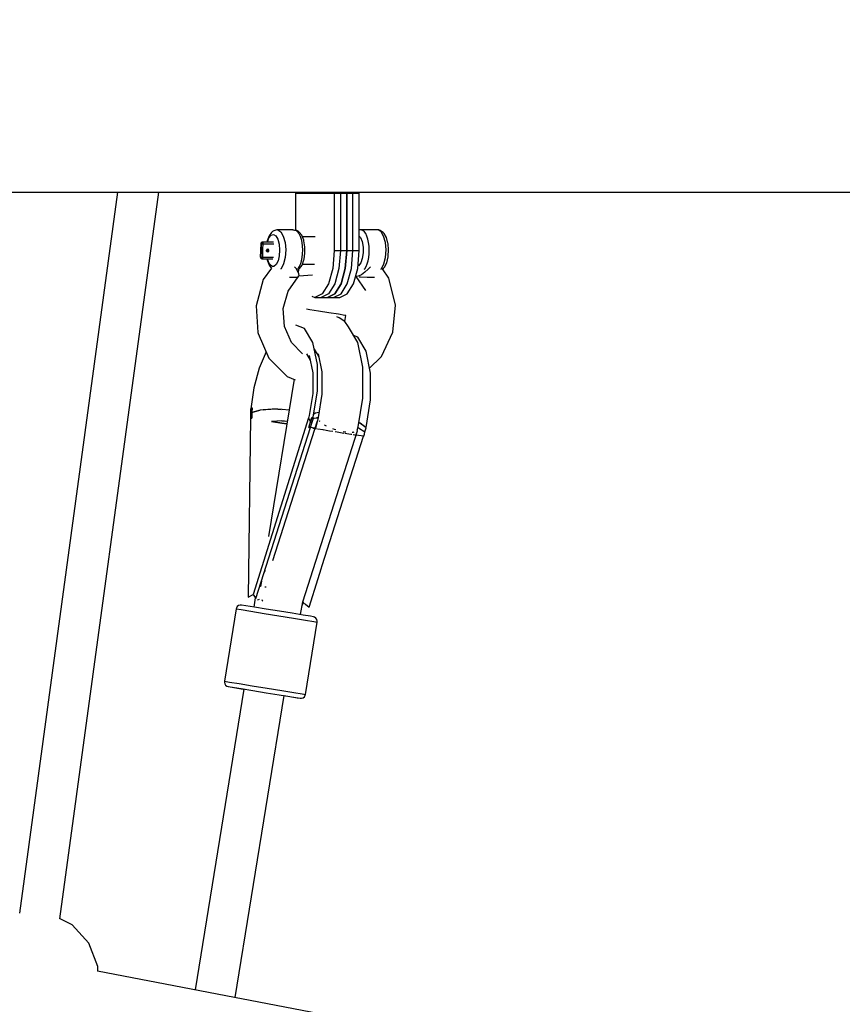
# Model space of a CAD drawing. Units: millimetres. Extents: x 498 to 22456, y -956 to 13869.
# Drawn here: x 9989 to 10348, y 6681 to 7111 of the extents above; entities that cross this region are included whole.
import ezdxf

# ---------------------------------------------------------------- set-up
doc = ezdxf.new("R2010")
doc.units = ezdxf.units.MM
doc.layers.add('MEGA JUMBO_RZUT', color=7, linetype='Continuous')
doc.layers.add('PV-B17D', color=7, linetype='Continuous')

# ---------------------------------------------------------------- blocks, each defined once
blk = doc.blocks.new('zw$80DC')
at = {"layer": 'MEGA JUMBO_RZUT'}
for p, q in [((9446.36, -83.79), (9603.66, -83.79)), ((9533.91, -83.79), (9491.2, -398.07)), ((9508.86, -400.55), (9551.91, -83.79)), ((9603.66, -83.79), (9730.66, -83.79)), ((9611.56, -83.79), (9611.56, -84.15)), ((9611.56, -84.15), (9619.99, -84.15)), ((9619.99, -84.15), (9611.56, -84.15)), ((9611.56, -84.15), (9611.56, -96.65)), ((9619.99, -84.15), (9628.43, -84.15)), ((9628.43, -84.15), (9619.99, -84.15)), ((9628.43, -84.15), (9628.43, -83.79)), ((9628.43, -84.15), (9633.9, -84.15)), ((9628.43, -84.15), (9628.43, -96.65)), ((9633.9, -84.15), (9628.43, -84.15)), ((9631.16, -84.15), (9631.16, -83.79)), ((9631.16, -84.15), (9636.63, -84.15)), ((9631.16, -84.15), (9631.16, -96.65)), ((9636.63, -84.15), (9631.16, -84.15)), ((9633.9, -84.15), (9633.9, -83.79)), ((9633.9, -84.15), (9633.9, -83.79)), ((9633.9, -84.15), (9639.37, -84.15)), ((9633.9, -84.15), (9633.9, -96.65)), ((9639.37, -84.15), (9633.9, -84.15)), ((9633.9, -96.65), (9633.9, -84.15)), ((9636.63, -84.15), (9636.63, -83.79)), ((9636.63, -96.65), (9636.63, -84.15)), ((9639.37, -84.15), (9639.37, -83.79)), ((9639.37, -96.65), (9639.37, -84.15)), ((9730.66, -83.79), (9826.03, -83.79)), ((9826.03, -83.79), (9888.75, -83.79)), ((9611.56, -96.65), (9611.56, -100.37)), ((9628.43, -96.65), (9628.43, -109.15)), ((9631.16, -96.65), (9631.16, -109.15)), ((9633.9, -96.65), (9633.9, -109.15)), ((9633.9, -109.15), (9633.9, -96.65)), ((9636.63, -109.15), (9636.63, -96.65)), ((9639.37, -109.15), (9639.37, -96.65)), ((9600.03, -102.73), (9599.22, -105.02)), ((9599.97, -103.68), (9600.9, -102.47)), ((9601.12, -101.32), (9600.03, -102.73)), ((9600.9, -102.47), (9601.96, -102.17)), ((9601.56, -100.85), (9601.12, -101.32)), ((9602.15, -100.59), (9601.56, -100.85)), ((9601.96, -102.17), (9602.98, -102.8)), ((9603.5, -100.2), (9602.15, -100.59)), ((9602.98, -102.8), (9603.84, -104.3)), ((9603.83, -100.17), (9603.5, -100.2)), ((9603.83, -100.17), (9605.15, -100.99)), ((9610.44, -100.21), (9603.83, -100.17)), ((9605.15, -100.99), (9606.26, -102.91)), ((9606.26, -102.91), (9607.01, -105.68)), ((9610.78, -100.25), (9610.44, -100.21)), ((9610.44, -100.21), (9611.8, -100.43)), ((9612.13, -100.46), (9610.78, -100.25)), ((9611.8, -100.43), (9612.44, -100.99)), ((9612.73, -100.72), (9612.13, -100.46)), ((9612.44, -100.99), (9613.03, -101.83)), ((9613.17, -101.2), (9612.73, -100.72)), ((9613.03, -101.83), (9613.55, -102.91)), ((9614.3, -102.47), (9613.17, -101.2)), ((9613.55, -102.91), (9613.98, -104.21)), ((9615.16, -104.65), (9614.3, -102.47)), ((9639.61, -100.21), (9639.37, -100.24)), ((9639.37, -102.86), (9639.9, -103.45)), ((9647.58, -100.17), (9639.61, -100.21)), ((9640.96, -100.43), (9639.61, -100.21)), ((9641.61, -100.99), (9640.96, -100.43)), ((9642.2, -101.83), (9641.61, -100.99)), ((9642.71, -102.91), (9642.2, -101.83)), ((9643.14, -104.21), (9642.71, -102.91)), ((9648.9, -100.99), (9647.58, -100.17)), ((9647.91, -100.2), (9647.58, -100.17)), ((9648.53, -100.47), (9647.91, -100.2)), ((9649.81, -101.26), (9648.53, -100.47)), ((9650.01, -102.91), (9648.9, -100.99)), ((9650.22, -101.71), (9649.81, -101.26)), ((9650.75, -105.68), (9650.01, -102.91)), ((9651.22, -103.46), (9650.22, -101.71)), ((9596.48, -106.13), (9596.31, -112.12)), ((9596.45, -109.14), (9596.53, -106.15)), ((9596.5, -105.99), (9596.48, -106.13)), ((9596.48, -106.13), (9596.53, -106.15)), ((9596.58, -105.82), (9596.5, -105.99)), ((9596.53, -106.15), (9596.58, -105.92)), ((9596.53, -106.15), (9596.59, -106.16)), ((9596.65, -106.17), (9596.57, -109.16)), ((9596.58, -105.92), (9596.7, -105.73)), ((9596.61, -105.79), (9596.58, -105.82)), ((9596.59, -106.16), (9596.65, -106.17)), ((9596.76, -105.64), (9596.61, -105.79)), ((9596.7, -105.94), (9596.65, -106.17)), ((9596.65, -106.17), (9596.79, -106.18)), ((9596.7, -105.73), (9596.88, -105.6)), ((9596.82, -105.75), (9596.7, -105.94)), ((9596.95, -105.56), (9596.76, -105.64)), ((9596.79, -106.18), (9596.99, -106.2)), ((9597.01, -105.62), (9596.82, -105.75)), ((9596.88, -105.6), (9597.09, -105.55)), ((9597.09, -105.55), (9596.95, -105.56)), ((9596.99, -106.2), (9597.22, -106.21)), ((9597.22, -105.57), (9597.01, -105.62)), ((9597.22, -105.57), (9597.09, -105.55)), ((9599.61, -105.55), (9597.09, -105.55)), ((9597.31, -105.63), (9597.22, -105.57)), ((9599.74, -105.57), (9597.22, -105.57)), ((9597.22, -106.21), (9597.45, -106.21)), ((9597.39, -105.77), (9597.31, -105.63)), ((9597.38, -108.6), (9597.45, -106.21)), ((9597.43, -105.98), (9597.39, -105.77)), ((9597.45, -106.21), (9597.43, -105.98)), ((9597.45, -106.21), (9599.81, -106.21)), ((9599.15, -105.35), (9599.12, -105.55)), ((9599.22, -105.02), (9599.15, -105.35)), ((9599.3, -105.55), (9599.97, -103.68)), ((9601.82, -105.55), (9599.61, -105.55)), ((9601.94, -105.57), (9599.74, -105.57)), ((9599.81, -106.21), (9602.17, -106.21)), ((9603.84, -104.3), (9604.42, -106.45)), ((9604.42, -106.45), (9604.65, -108.97)), ((9607.01, -105.68), (9607.29, -108.91)), ((9613.98, -104.21), (9614.3, -105.68)), ((9614.3, -105.68), (9614.5, -107.26)), ((9614.5, -107.26), (9614.58, -108.91)), ((9620.16, -103.16), (9614.57, -103.16)), ((9615.23, -105.01), (9615.16, -104.65)), ((9615.67, -107.57), (9615.23, -105.01)), ((9639.9, -103.45), (9640.63, -105.31)), ((9640.63, -105.31), (9641.04, -107.68)), ((9643.46, -105.68), (9643.14, -104.21)), ((9643.67, -107.26), (9643.46, -105.68)), ((9643.75, -108.91), (9643.67, -107.26)), ((9651.04, -108.91), (9650.75, -105.68)), ((9651.91, -105.99), (9651.22, -103.46)), ((9651.95, -106.24), (9651.91, -105.99)), ((9652.19, -108.95), (9651.95, -106.24)), ((9596.37, -112.14), (9596.45, -109.14)), ((9596.57, -109.16), (9596.49, -112.16)), ((9597.28, -112.2), (9597.35, -109.8)), ((9597.35, -109.8), (9597.38, -108.6)), ((9598.91, -109.2), (9598.96, -108.97)), ((9598.94, -109.43), (9598.91, -109.2)), ((9598.94, -109.38), (9598.93, -109.09)), ((9599.06, -109.63), (9598.94, -109.43)), ((9598.96, -108.97), (9599.08, -108.78)), ((9599.23, -109.76), (9599.06, -109.63)), ((9599.21, -109.53), (9599.07, -109.63)), ((9599.08, -108.78), (9599.26, -108.65)), ((9599.34, -109.33), (9599.21, -109.53)), ((9599.23, -108.67), (9599.24, -108.68)), ((9599.44, -109.8), (9599.23, -109.76)), ((9599.24, -108.68), (9599.35, -108.87)), ((9599.26, -108.65), (9599.47, -108.6)), ((9599.39, -109.1), (9599.34, -109.33)), ((9599.35, -108.87), (9599.39, -109.1)), ((9599.44, -109.8), (9599.65, -109.76)), ((9599.68, -108.65), (9599.47, -108.6)), ((9599.65, -109.76), (9599.83, -109.63)), ((9599.85, -108.78), (9599.68, -108.65)), ((9599.83, -109.63), (9599.95, -109.43)), ((9599.97, -108.97), (9599.85, -108.78)), ((9599.95, -109.43), (9600, -109.2)), ((9600, -109.2), (9599.97, -108.97)), ((9604.48, -111.51), (9603.94, -113.73)), ((9604.65, -108.97), (9604.48, -111.51)), ((9607.29, -108.91), (9607.08, -112.18)), ((9614.54, -110.57), (9614.37, -112.18)), ((9614.58, -108.91), (9614.54, -110.57)), ((9615.32, -112.95), (9615.7, -110.34)), ((9615.7, -110.34), (9615.67, -107.57)), ((9628.43, -109.15), (9627.79, -117)), ((9628.43, -109.15), (9633.9, -109.15)), ((9631.16, -109.15), (9630.52, -117)), ((9631.16, -109.15), (9636.63, -109.15)), ((9633.9, -109.15), (9633.26, -117)), ((9633.26, -117), (9633.9, -109.15)), ((9633.9, -109.15), (9639.37, -109.15)), ((9635.99, -117), (9636.63, -109.15)), ((9638.72, -117), (9639.37, -109.15)), ((9641.07, -110.25), (9640.71, -112.68)), ((9641.04, -107.68), (9641.07, -110.25)), ((9643.53, -112.18), (9643.7, -110.57)), ((9643.7, -110.57), (9643.75, -108.91)), ((9650.82, -112.18), (9651.04, -108.91)), ((9652.01, -111.69), (9652.19, -108.95)), ((9596.37, -112.14), (9596.31, -112.12)), ((9596.31, -112.12), (9596.32, -112.16)), ((9596.32, -112.16), (9596.36, -112.35)), ((9596.36, -112.35), (9596.38, -112.39)), ((9596.4, -112.37), (9596.37, -112.14)), ((9596.43, -112.15), (9596.37, -112.14)), ((9596.38, -112.39), (9596.5, -112.57)), ((9596.52, -112.56), (9596.4, -112.37)), ((9596.49, -112.16), (9596.43, -112.15)), ((9596.63, -112.17), (9596.49, -112.16)), ((9596.49, -112.16), (9596.53, -112.39)), ((9596.5, -112.57), (9596.66, -112.68)), ((9596.69, -112.69), (9596.52, -112.56)), ((9596.53, -112.39), (9596.64, -112.58)), ((9596.82, -112.18), (9596.63, -112.17)), ((9596.64, -112.58), (9596.81, -112.71)), ((9596.66, -112.68), (9596.69, -112.69)), ((9596.69, -112.69), (9596.9, -112.74)), ((9596.81, -112.71), (9597.02, -112.76)), ((9597.06, -112.19), (9596.82, -112.18)), ((9596.9, -112.74), (9596.96, -112.75)), ((9596.96, -112.75), (9597.02, -112.76)), ((9597.02, -112.76), (9597.12, -112.72)), ((9597.02, -112.76), (9598.68, -112.76)), ((9597.28, -112.2), (9597.06, -112.19)), ((9597.12, -112.72), (9597.2, -112.61)), ((9597.2, -112.61), (9597.26, -112.42)), ((9597.26, -112.42), (9597.28, -112.2)), ((9599.58, -112.2), (9597.28, -112.2)), ((9598.68, -112.76), (9601.75, -112.76)), ((9599.15, -112.76), (9599.24, -113.29)), ((9599.24, -113.29), (9599.31, -113.65)), ((9599.31, -113.65), (9600.17, -115.83)), ((9599.36, -112.99), (9599.32, -112.76)), ((9600.09, -114.85), (9599.36, -112.99)), ((9602.01, -112.2), (9599.58, -112.2)), ((9601.05, -115.93), (9600.09, -114.85)), ((9600.17, -115.83), (9601.07, -116.84)), ((9603.12, -115.33), (9602.11, -116.1)), ((9603.94, -113.73), (9603.12, -115.33)), ((9606.39, -115.04), (9605.33, -117.1)), ((9607.08, -112.18), (9606.39, -115.04)), ((9613.68, -115.04), (9613.19, -116.19)), ((9613.34, -116.98), (9614.44, -115.57)), ((9614.08, -113.68), (9613.68, -115.04)), ((9614.37, -112.18), (9614.08, -113.68)), ((9614.44, -115.57), (9615.25, -113.28)), ((9614.59, -115.14), (9619.83, -115.14)), ((9615.25, -113.28), (9615.32, -112.95)), ((9639.08, -115.83), (9638.81, -115.91)), ((9640.02, -114.62), (9639.08, -115.83)), ((9640.71, -112.68), (9640.02, -114.62)), ((9642.35, -116.19), (9642.85, -115.04)), ((9642.85, -115.04), (9643.24, -113.68)), ((9643.24, -113.68), (9643.53, -112.18)), ((9649.07, -117.1), (9650.14, -115.04)), ((9650.14, -115.04), (9650.82, -112.18)), ((9650.37, -116.4), (9651.34, -114.52)), ((9651.34, -114.52), (9651.97, -111.91)), ((9651.97, -111.91), (9652.01, -111.69)), ((9601.05, -116.83), (9597.5, -121.88)), ((9601.58, -116.13), (9601.05, -115.93)), ((9601.05, -116.82), (9601.05, -116.84)), ((9602.11, -116.1), (9601.58, -116.13)), ((9605.33, -117.1), (9605.1, -117.27)), ((9611.8, -117.03), (9611.18, -116.25)), ((9612.62, -118.3), (9611.8, -117.03)), ((9612.62, -117.1), (9612.39, -117.27)), ((9613.19, -116.19), (9612.62, -117.1)), ((9613.08, -119.36), (9612.62, -118.3)), ((9612.9, -120.42), (9613.15, -120.11)), ((9612.91, -117.45), (9613.34, -116.98)), ((9612.94, -119.04), (9612.98, -117.37)), ((9618.99, -119.93), (9612.96, -120.34)), ((9613.15, -120.11), (9613.08, -119.36)), ((9613.08, -120.19), (9613.12, -120.33)), ((9627.79, -117), (9625.96, -123.65)), ((9630.52, -117), (9628.69, -123.65)), ((9633.26, -117), (9631.43, -123.65)), ((9631.43, -123.65), (9633.26, -117)), ((9634.16, -123.65), (9635.99, -117)), ((9636.9, -123.65), (9638.72, -117)), ((9640.3, -119.73), (9638.95, -120.35)), ((9641.81, -118.68), (9640.3, -119.73)), ((9641.55, -117.27), (9641.78, -117.1)), ((9641.78, -117.1), (9642.35, -116.19)), ((9643.3, -117.33), (9641.81, -118.68)), ((9644.24, -116.25), (9643.3, -117.33)), ((9648.85, -117.27), (9649.07, -117.1)), ((9649.39, -117.28), (9649.98, -116.83)), ((9652.3, -121.25), (9649.54, -117.16)), ((9649.98, -116.83), (9650.37, -116.4)), ((9597.5, -121.88), (9594.35, -133.23)), ((9608.33, -126.9), (9612.69, -120.7)), ((9608.98, -120.86), (9609.39, -120.87)), ((9609.39, -120.87), (9611.79, -120.82)), ((9611.79, -120.82), (9612.89, -120.67)), ((9612.89, -120.67), (9612.91, -120.21)), ((9625.96, -123.65), (9623.22, -128.09)), ((9628.69, -123.65), (9625.96, -128.09)), ((9631.43, -123.65), (9628.69, -128.09)), ((9628.69, -128.09), (9631.43, -123.65)), ((9631.42, -128.09), (9634.16, -123.65)), ((9634.16, -128.09), (9636.9, -123.65)), ((9637.78, -120.42), (9637.91, -120.47)), ((9637.79, -120.38), (9637.91, -120.47)), ((9638.95, -120.35), (9637.91, -120.47)), ((9637.91, -120.47), (9642.04, -126.57)), ((9639.4, -120.62), (9639.88, -120.67)), ((9639.88, -120.67), (9642.78, -120.82)), ((9642.78, -120.82), (9645.85, -120.87)), ((9645.85, -120.87), (9646.09, -120.86)), ((9652.49, -121.75), (9652.3, -121.25)), ((9655.22, -133.04), (9652.49, -121.75)), ((9606.22, -134.46), (9608.33, -126.9)), ((9623.22, -128.09), (9619.99, -129.65)), ((9625.96, -128.09), (9622.73, -129.65)), ((9628.69, -128.09), (9625.46, -129.65)), ((9625.46, -129.65), (9628.69, -128.09)), ((9628.2, -129.65), (9631.42, -128.09)), ((9630.93, -129.65), (9634.16, -128.09)), ((9618.73, -129.04), (9619.99, -129.65)), ((9619.99, -129.65), (9625.46, -129.65)), ((9622.73, -129.65), (9628.2, -129.65)), ((9625.46, -129.65), (9630.93, -129.65)), ((9654.01, -144.77), (9655.22, -133.04)), ((9594.35, -133.23), (9595.12, -144.94)), ((9606.74, -142.27), (9606.22, -134.46)), ((9617.85, -134.97), (9616.34, -134.73)), ((9621.58, -135.57), (9617.85, -134.97)), ((9626.15, -136.32), (9621.58, -135.57)), ((9630.35, -137), (9626.15, -136.32)), ((9633.03, -137.44), (9630.35, -137)), ((9630.57, -138.49), (9629.59, -138.1)), ((9633.02, -140.06), (9630.57, -138.49)), ((9634.62, -142.49), (9633.02, -140.06)), ((9633.5, -137.52), (9633.03, -137.44)), ((9633.07, -140.13), (9633.5, -137.52)), ((9595.12, -144.94), (9595.26, -145.3)), ((9595.26, -145.3), (9599.98, -156.05)), ((9609.81, -149.27), (9606.74, -142.27)), ((9615.54, -143.21), (9611.67, -141.67)), ((9619.18, -149.35), (9615.54, -143.21)), ((9638.7, -149.35), (9634.62, -142.49)), ((9649.02, -155.36), (9654.01, -144.77)), ((9614.68, -154.17), (9609.81, -149.27)), ((9621.13, -158.88), (9619.18, -149.35)), ((9638.72, -146.98), (9636.84, -146.23)), ((9640.87, -160), (9638.7, -149.35)), ((9642.37, -153.12), (9638.72, -146.98)), ((9598.8, -153.37), (9595.72, -160.4)), ((9616.31, -154.16), (9618.01, -157.02)), ((9619.77, -152.24), (9621.76, -155.59)), ((9621.48, -154.18), (9623.1, -162.14)), ((9644.31, -162.65), (9642.37, -153.12)), ((9599.98, -156.05), (9607.97, -164.09)), ((9617.59, -154.99), (9619.12, -162.45)), ((9643.88, -160.52), (9648.75, -155.7)), ((9648.75, -155.7), (9649.02, -155.36)), ((9595.72, -160.4), (9593.42, -169.1)), ((9619.12, -162.45), (9619.11, -171.54)), ((9621.12, -170.5), (9621.13, -158.88)), ((9623.1, -162.14), (9623.09, -171.86)), ((9640.91, -161.58), (9640.87, -160)), ((9640.9, -173.54), (9640.91, -161.58)), ((9644.3, -174.28), (9644.31, -162.65)), ((9610.98, -165.34), (9599.86, -233.85)), ((9607.97, -164.09), (9611.48, -165.55)), ((9593.42, -169.1), (9592.12, -178.18)), ((9619.11, -171.54), (9617.56, -181.05)), ((9619.17, -182.55), (9621.12, -170.5)), ((9623.09, -171.86), (9621.44, -182.01)), ((9638.87, -186.04), (9640.9, -173.54)), ((9642.35, -186.32), (9644.3, -174.28)), ((9591.97, -180.15), (9591.88, -182.17)), ((9591.98, -179.25), (9591.97, -180.15)), ((9592.55, -179.8), (9591.97, -180.15)), ((9591.97, -180.15), (9592.55, -179.8)), ((9592, -178.27), (9591.98, -179.25)), ((9592.29, -178.04), (9592, -178.27)), ((9592.64, -177.82), (9592.29, -178.04)), ((9592.55, -179.8), (9592.49, -182.26)), ((9592.51, -181.04), (9592.55, -179.8)), ((9592.64, -177.82), (9592.55, -179.8)), ((9596.21, -178.76), (9592.55, -179.8)), ((9592.55, -179.8), (9592.59, -178.81)), ((9592.55, -179.8), (9595.63, -178.86)), ((9592.59, -178.81), (9592.64, -177.82)), ((9595.59, -178.87), (9595.59, -178.93)), ((9595.63, -178.86), (9595.99, -178.82)), ((9597.51, -178.65), (9596.21, -178.76)), ((9597.51, -178.65), (9600.01, -178.37)), ((9601.46, -178.32), (9597.52, -178.65)), ((9600.01, -178.37), (9600.84, -178.37)), ((9603.84, -178.39), (9601.46, -178.32)), ((9603.84, -178.39), (9605.03, -178.39)), ((9605.79, -178.44), (9603.85, -178.39)), ((9605.03, -178.39), (9605.37, -178.43)), ((9608.8, -178.78), (9605.79, -178.44)), ((9620.36, -180.03), (9619.47, -180.72)), ((9619.51, -180.45), (9620.2, -179.88)), ((9620.2, -179.88), (9621.83, -179.64)), ((9621.8, -179.84), (9620.36, -180.03)), ((9591.95, -182.18), (9590.95, -260.34)), ((9591.88, -182.17), (9592.17, -182.21)), ((9592.49, -182.26), (9591.95, -182.18)), ((9592.17, -182.21), (9592.49, -182.26)), ((9592.49, -182.26), (9592.51, -181.04)), ((9617.28, -182.14), (9593.05, -259.2)), ((9605.61, -183.5), (9601.17, -183.67)), ((9601.17, -183.67), (9605.6, -184.39)), ((9605.6, -184.39), (9601.17, -183.67)), ((9621.03, -183.64), (9601.58, -244.52)), ((9605.6, -184.39), (9607.83, -184.75)), ((9607.83, -184.75), (9605.6, -184.39)), ((9608, -183.72), (9605.61, -183.5)), ((9605.61, -183.5), (9607.05, -183.63)), ((9605.61, -183.5), (9605.61, -183.5)), ((9617.56, -181.05), (9617.25, -182.33)), ((9617.25, -182.33), (9618.09, -183.91)), ((9617.29, -182.16), (9617.28, -182.14)), ((9617.38, -186.27), (9618.09, -183.91)), ((9618.09, -183.91), (9617.74, -185.09)), ((9618.09, -183.91), (9618.64, -182)), ((9618.37, -182.95), (9618.09, -183.91)), ((9618.69, -184.44), (9618.09, -183.91)), ((9618.09, -183.91), (9618.69, -184.44)), ((9618.14, -186.39), (9618.69, -184.44)), ((9618.64, -182), (9618.37, -182.95)), ((9618.92, -182.32), (9618.64, -182)), ((9618.64, -182), (9619.17, -182.55)), ((9618.69, -182.05), (9618.69, -182.06)), ((9618.69, -184.44), (9618.96, -183.59)), ((9619.26, -182.66), (9618.92, -182.32)), ((9618.96, -183.59), (9619.26, -182.66)), ((9619.16, -182.56), (9619.17, -182.55)), ((9619.17, -182.55), (9619.66, -182.23)), ((9619.66, -182.23), (9620.76, -182.13)), ((9619.66, -182.23), (9619.66, -182.23)), ((9621.44, -182.01), (9620.24, -186.73)), ((9620.76, -182.13), (9621.43, -182.08)), ((9621.43, -182.08), (9620.76, -182.13)), ((9621.99, -183.53), (9621.96, -183.42)), ((9622.33, -183.78), (9621.99, -183.53)), ((9639.71, -184.45), (9639.17, -184.18)), ((9639.18, -184.11), (9639.62, -184.33)), ((9639.62, -184.33), (9642.35, -186.32)), ((9642.44, -186.43), (9639.71, -184.45)), ((9594.28, -260.87), (9618.07, -186.38)), ((9614.73, -262.36), (9638.56, -187.76)), ((9617.74, -185.09), (9617.38, -186.27)), ((9617.38, -186.27), (9617.73, -186.32)), ((9618.07, -186.38), (9617.38, -186.27)), ((9617.43, -186.28), (9617.43, -186.28)), ((9617.73, -186.32), (9618.14, -186.39)), ((9619.86, -186.68), (9618.07, -186.38)), ((9619.13, -186.56), (9620.05, -186.71)), ((9620.05, -186.71), (9619.86, -186.68)), ((9620.24, -186.73), (9620.79, -186.82)), ((9621.16, -186.88), (9621.36, -186.91)), ((9621.36, -186.91), (9623.49, -187.26)), ((9623.49, -187.26), (9623.9, -187.32)), ((9624.57, -185.48), (9624.17, -185.18)), ((9624.26, -187.38), (9626.41, -187.73)), ((9625.09, -185.71), (9624.57, -185.48)), ((9626.41, -187.73), (9627.81, -187.96)), ((9628.62, -187.27), (9627.91, -186.96)), ((9629.23, -187.42), (9628.62, -187.27)), ((9628.86, -188.13), (9629.74, -188.27)), ((9629.74, -188.27), (9632.68, -188.75)), ((9633.06, -188.4), (9632.43, -188.24)), ((9633.59, -188.43), (9633.06, -188.4)), ((9633.15, -188.82), (9635.65, -189.23)), ((9636.7, -188.58), (9636.23, -188.56)), ((9637.03, -188.43), (9636.7, -188.58)), ((9638.04, -189.62), (9638.23, -188.8)), ((9638.56, -187.76), (9638.31, -187.87)), ((9638.56, -187.76), (9638.5, -187.51)), ((9638.51, -187.57), (9638.87, -186.04)), ((9638.8, -186.34), (9639.07, -186.45)), ((9639.07, -186.45), (9641.87, -188.21)), ((9639.07, -186.45), (9639.07, -186.45)), ((9641.6, -189.19), (9641.87, -188.21)), ((9641.87, -188.21), (9642.44, -186.43)), ((9623.27, -246.47), (9641.25, -190.15)), ((9635.65, -189.23), (9636.09, -189.3)), ((9636.65, -189.39), (9637.44, -189.52)), ((9637.44, -189.52), (9637.85, -189.59)), ((9637.97, -189.61), (9638.04, -189.62)), ((9641.25, -190.15), (9637.97, -189.62)), ((9640.94, -190.1), (9641.32, -190.16)), ((9641.32, -190.16), (9641.6, -189.19)), ((9597.88, -249.64), (9598.45, -248.61)), ((9621.45, -252.16), (9622.8, -247.92)), ((9622.8, -247.92), (9623.27, -246.47)), ((9597.81, -249.83), (9597.88, -249.64)), ((9617.46, -264.64), (9621.45, -252.16)), ((9596.41, -255.6), (9595.99, -255.53)), ((9596.7, -253.29), (9596.33, -255.59)), ((9598.4, -255.92), (9598.22, -255.89)), ((9598.74, -255.97), (9598.4, -255.92)), ((9590.95, -260.34), (9593.05, -259.2)), ((9593.05, -259.2), (9594.28, -260.87)), ((9594.03, -260.53), (9593.37, -264.61)), ((9595.01, -261.63), (9595.12, -261.45)), ((9595.12, -261.45), (9595.92, -261.18)), ((9596.9, -261.36), (9597, -261.76)), ((9597, -261.76), (9597.32, -262)), ((9585.71, -265.4), (9580.58, -296.99)), ((9585.8, -265.04), (9585.71, -265.4)), ((9585.71, -265.4), (9587.87, -265.75)), ((9586.17, -264.41), (9585.8, -265.04)), ((9586.74, -263.95), (9586.17, -264.41)), ((9587.44, -263.73), (9586.74, -263.95)), ((9587.98, -263.74), (9587.44, -263.73)), ((9587.87, -265.75), (9592.1, -266.43)), ((9589.9, -264.05), (9587.98, -263.74)), ((9593.67, -264.66), (9589.9, -264.05)), ((9598.77, -265.49), (9593.67, -264.66)), ((9604.53, -266.42), (9598.77, -265.49)), ((9613.82, -267.93), (9614.73, -262.36)), ((9614.51, -263.72), (9614.56, -263.67)), ((9614.56, -263.67), (9614.81, -263.21)), ((9614.81, -263.21), (9614.88, -262.75)), ((9614.82, -262.09), (9614.88, -262.75)), ((9614.88, -262.75), (9615.87, -263.39)), ((9615.87, -263.39), (9616.74, -264.02)), ((9616.74, -264.02), (9617.46, -264.64)), ((9592.1, -266.43), (9597.85, -267.36)), ((9597.85, -267.36), (9604.33, -268.41)), ((9604.33, -268.41), (9610.66, -269.44)), ((9610.16, -267.34), (9604.53, -266.42)), ((9614.91, -268.11), (9610.16, -267.34)), ((9610.66, -269.44), (9616, -270.31)), ((9618.12, -268.63), (9614.91, -268.11)), ((9616, -270.31), (9619.62, -270.9)), ((9619.38, -268.84), (9618.12, -268.63)), ((9619.91, -269), (9619.38, -268.84)), ((9620.5, -269.43), (9619.91, -269)), ((9620.9, -270.05), (9620.5, -269.43)), ((9621.06, -270.77), (9620.9, -270.05)), ((9615.9, -302.72), (9621.03, -271.14)), ((9619.62, -270.9), (9621.03, -271.14)), ((9621.03, -271.14), (9621.06, -270.77)), ((9589.06, -300.39), (9567.77, -431.52)), ((9580.58, -296.99), (9580.56, -297.35)), ((9580.56, -297.35), (9580.71, -298.07)), ((9580.58, -296.99), (9582.74, -297.33)), ((9580.71, -298.07), (9581.1, -298.69)), ((9581.1, -298.69), (9581.69, -299.12)), ((9581.69, -299.12), (9582.21, -299.28)), ((9582.21, -299.28), (9584.13, -299.59)), ((9582.21, -299.28), (9582.4, -299.31)), ((9582.4, -299.31), (9584.68, -299.69)), ((9582.74, -297.33), (9586.98, -298.02)), ((9584.13, -299.59), (9587.9, -300.19)), ((9584.68, -299.69), (9588.73, -300.35)), ((9586.98, -298.02), (9592.72, -298.95)), ((9587.9, -300.19), (9593, -301.02)), ((9588.73, -300.35), (9589.05, -300.4)), ((9592.72, -298.95), (9599.2, -300)), ((9599.2, -300), (9605.54, -301.03)), ((9585.23, -434.86), (9606.59, -303.24)), ((9593, -301.02), (9598.76, -301.96)), ((9598.76, -301.96), (9604.39, -302.87)), ((9604.39, -302.87), (9609.14, -303.64)), ((9605.54, -301.03), (9610.87, -301.9)), ((9606.59, -303.25), (9609.84, -303.77)), ((9609.14, -303.64), (9612.36, -304.17)), ((9609.84, -303.77), (9612.73, -304.24)), ((9610.87, -301.9), (9614.49, -302.49)), ((9612.36, -304.17), (9613.61, -304.38)), ((9612.73, -304.24), (9613.61, -304.38)), ((9613.61, -304.38), (9614.16, -304.39)), ((9614.16, -304.39), (9614.86, -304.17)), ((9614.49, -302.49), (9615.9, -302.72)), ((9614.86, -304.17), (9615.44, -303.71)), ((9615.44, -303.71), (9615.81, -303.08)), ((9615.81, -303.08), (9615.9, -302.72)), ((9514.2, -403.19), (9508.87, -400.54)), ((9521.51, -411.22), (9514.2, -403.19)), ((9525.43, -421.34), (9521.51, -411.22)), ((9743.15, -465.12), (9525.28, -423.38)), ((9525.43, -423.41), (9525.43, -421.34))]:
    blk.add_line(p, q, dxfattribs=at)
blk.add_circle((6746.39, 0), 6746.39, dxfattribs=at)

msp = doc.modelspace()

# ---------------------------------------------------------------- linework, layer by layer
at = {"layer": 'PV-B17D', "extrusion": (0.000235401, -0.00038414, 1)}
msp.add_circle((7248.07, 7119.27, -1.03), 6750, dxfattribs=at)

# ---------------------------------------------------------------- block references
msp.add_blockref('zw$80DC', (498.07, 7119.27))

doc.saveas('drawing.dxf')
